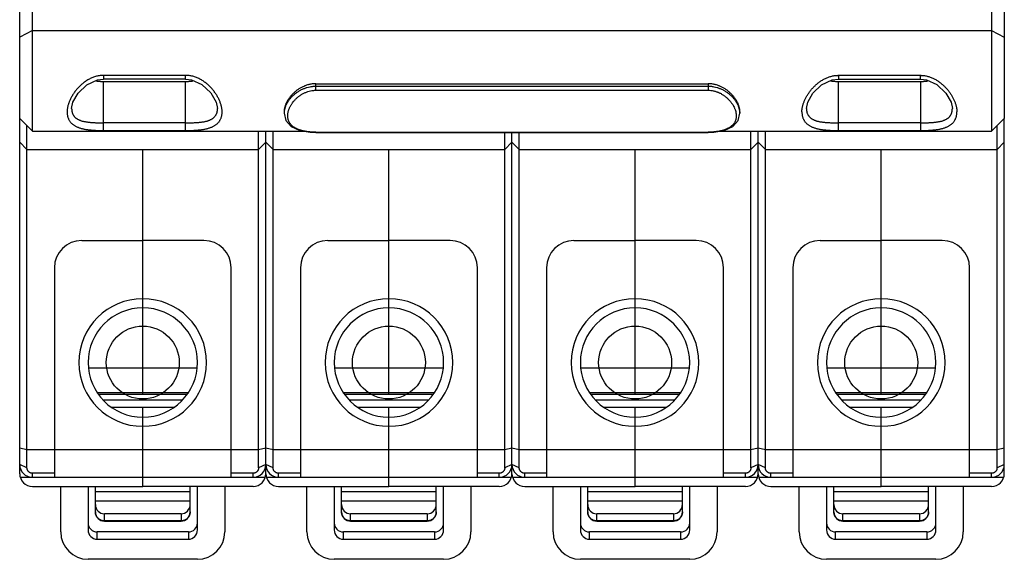
# Model space of a CAD drawing. Units: millimetres. Extents: x 0 to 559, y 0 to 432.
# Drawn here: x 183 to 237, y 216 to 246 of the extents above; entities that cross this region are included whole.
import ezdxf

# ---------------------------------------------------------------- set-up
doc = ezdxf.new("R2010")
doc.units = ezdxf.units.MM
doc.header["$LTSCALE"] = 30.734
doc.layers.add('8ZTD-108-054DXF_CONTINUOUS_LINE', color=7, linetype='CONTINUOUS')

msp = doc.modelspace()

# ---------------------------------------------------------------- linework, layer by layer
at = {"layer": '8ZTD-108-054DXF_CONTINUOUS_LINE', "color": 7, "linetype": 'Continuous'}
for p, q in [((183.04, 240.302), (183.04, 248.703)), ((183.74, 239.602), (183.74, 248.657)), ((236.34, 247.137), (236.34, 239.602)), ((237.04, 246.643), (237.04, 240.302)), ((183.74, 245.138), (183.04, 244.776)), ((183.74, 245.138), (236.34, 245.138)), ((236.34, 245.138), (237.04, 244.776)), ((187.64, 242.673), (187.64, 242.463)), ((192.14, 242.673), (187.64, 242.673)), ((192.14, 242.463), (187.64, 242.463)), ((192.14, 242.463), (192.14, 242.673)), ((232.44, 242.673), (227.94, 242.673)), ((227.94, 242.673), (227.94, 242.463)), ((227.94, 242.463), (232.44, 242.463)), ((232.44, 242.463), (232.44, 242.673)), ((187.64, 239.645), (187.64, 242.337)), ((187.64, 242.337), (192.14, 242.337)), ((192.14, 239.645), (192.14, 242.337)), ((199.29, 242.215), (220.79, 242.215)), ((199.29, 241.853), (199.29, 242.215)), ((220.79, 242.065), (199.29, 242.065)), ((220.79, 242.215), (220.79, 241.853)), ((227.94, 242.337), (232.44, 242.337)), ((227.94, 239.645), (227.94, 242.337)), ((232.44, 242.337), (232.44, 239.645)), ((199.29, 241.853), (220.79, 241.853)), ((185.89, 240.857), (185.89, 240.841)), ((193.89, 240.841), (193.89, 240.855)), ((226.19, 240.858), (226.19, 240.841)), ((234.19, 240.841), (234.19, 240.857)), ((183.04, 240.302), (183.74, 239.602)), ((183.04, 239.011), (183.04, 240.302)), ((197.54, 240.664), (197.54, 240.593)), ((222.54, 240.664), (222.54, 240.593)), ((237.04, 240.302), (236.34, 239.602)), ((237.04, 220.811), (237.04, 240.302)), ((183.44, 238.611), (183.44, 239.902)), ((192.14, 240.068), (187.64, 240.068)), ((232.44, 240.068), (227.94, 240.068)), ((236.64, 221.132), (236.64, 239.902)), ((183.74, 239.602), (198.661, 239.602)), ((187.64, 239.645), (192.14, 239.645)), ((196.14, 221.132), (196.14, 239.602)), ((196.54, 220.811), (196.54, 239.597)), ((196.54, 239.011), (196.54, 239.597)), ((196.94, 238.611), (196.94, 239.602)), ((199.29, 239.55), (220.79, 239.55)), ((199.29, 239.538), (199.29, 239.55)), ((199.29, 239.538), (220.79, 239.538)), ((209.64, 221.132), (209.64, 239.538)), ((210.04, 220.811), (210.04, 239.538)), ((210.04, 239.011), (210.04, 239.538)), ((210.44, 238.611), (210.44, 239.538)), ((220.79, 239.55), (220.79, 239.538)), ((221.419, 239.602), (236.34, 239.602)), ((223.14, 221.132), (223.14, 239.602)), ((223.54, 220.811), (223.54, 239.597)), ((223.54, 239.011), (223.54, 239.597)), ((223.94, 238.611), (223.94, 239.602)), ((227.94, 239.645), (232.44, 239.645)), ((183.04, 239.011), (183.44, 238.611)), ((183.04, 220.811), (183.04, 239.011)), ((196.14, 238.611), (196.54, 239.011)), ((196.54, 239.011), (196.94, 238.611)), ((196.54, 220.811), (196.54, 239.011)), ((209.64, 238.611), (210.04, 239.011)), ((210.04, 239.011), (210.44, 238.611)), ((210.04, 220.811), (210.04, 239.011)), ((223.14, 238.611), (223.54, 239.011)), ((223.54, 239.011), (223.94, 238.611)), ((223.54, 220.811), (223.54, 239.011)), ((236.64, 238.611), (237.04, 239.011)), ((183.44, 221.132), (183.44, 238.611)), ((183.44, 238.611), (196.14, 238.611)), ((189.79, 225.161), (189.79, 238.611)), ((189.79, 225.161), (189.79, 238.611)), ((196.94, 238.611), (209.64, 238.611)), ((196.94, 221.132), (196.94, 238.611)), ((203.29, 225.161), (203.29, 238.611)), ((203.29, 225.161), (203.29, 238.611)), ((210.44, 238.611), (223.14, 238.611)), ((210.44, 221.132), (210.44, 238.611)), ((216.79, 225.161), (216.79, 238.611)), ((216.79, 225.161), (216.79, 238.611)), ((223.94, 238.611), (236.64, 238.611)), ((223.94, 221.132), (223.94, 238.611)), ((230.29, 225.161), (230.29, 238.611)), ((230.29, 225.161), (230.29, 238.611)), ((186.44, 233.611), (189.79, 233.611)), ((193.14, 233.611), (189.79, 233.611)), ((199.94, 233.611), (203.29, 233.611)), ((206.64, 233.611), (203.29, 233.611)), ((213.44, 233.611), (216.79, 233.611)), ((220.14, 233.611), (216.79, 233.611)), ((226.94, 233.611), (230.29, 233.611)), ((233.64, 233.611), (230.29, 233.611)), ((184.94, 232.111), (184.94, 220.611)), ((194.64, 220.611), (194.64, 232.111)), ((198.44, 232.111), (198.44, 220.611)), ((208.14, 220.611), (208.14, 232.111)), ((211.94, 232.111), (211.94, 220.611)), ((221.64, 220.611), (221.64, 232.111)), ((225.44, 232.111), (225.44, 220.611)), ((235.14, 220.611), (235.14, 232.111)), ((189.79, 226.611), (186.821, 226.611)), ((192.759, 226.611), (189.79, 226.611)), ((203.29, 226.611), (200.321, 226.611)), ((206.259, 226.611), (203.29, 226.611)), ((216.79, 226.611), (213.821, 226.611)), ((219.759, 226.611), (216.79, 226.611)), ((230.29, 226.611), (227.321, 226.611)), ((233.259, 226.611), (230.29, 226.611)), ((187.305, 225.261), (189.79, 225.261)), ((189.79, 225.261), (192.275, 225.261)), ((200.805, 225.261), (203.29, 225.261)), ((203.29, 225.261), (205.775, 225.261)), ((214.305, 225.261), (216.79, 225.261)), ((216.79, 225.261), (219.275, 225.261)), ((227.805, 225.261), (230.29, 225.261)), ((230.29, 225.261), (232.775, 225.261)), ((192.197, 225.161), (187.385, 225.161)), ((187.621, 224.861), (191.964, 224.861)), ((205.697, 225.161), (200.885, 225.161)), ((201.121, 224.861), (205.464, 224.861)), ((219.197, 225.161), (214.385, 225.161)), ((214.621, 224.861), (218.964, 224.861)), ((232.697, 225.161), (227.885, 225.161)), ((228.121, 224.861), (232.464, 224.861)), ((188.083, 224.461), (191.497, 224.461)), ((189.79, 220.111), (189.79, 224.461)), ((189.79, 220.111), (189.79, 224.461)), ((201.583, 224.461), (204.997, 224.461)), ((203.29, 220.111), (203.29, 224.461)), ((203.29, 220.111), (203.29, 224.461)), ((215.083, 224.461), (218.497, 224.461)), ((216.79, 220.111), (216.79, 224.461)), ((216.79, 220.111), (216.79, 224.461)), ((228.583, 224.461), (231.997, 224.461)), ((230.29, 220.111), (230.29, 224.461)), ((230.29, 220.111), (230.29, 224.461)), ((183.44, 222.111), (183.04, 222.205)), ((189.79, 222.111), (183.44, 222.111)), ((196.14, 222.111), (189.79, 222.111)), ((196.54, 222.205), (196.14, 222.111)), ((196.94, 222.111), (196.54, 222.205)), ((203.29, 222.111), (196.94, 222.111)), ((209.64, 222.111), (203.29, 222.111)), ((210.04, 222.205), (209.64, 222.111)), ((210.44, 222.111), (210.04, 222.205)), ((216.79, 222.111), (210.44, 222.111)), ((223.14, 222.111), (216.79, 222.111)), ((223.54, 222.205), (223.14, 222.111)), ((223.94, 222.111), (223.54, 222.205)), ((230.29, 222.111), (223.94, 222.111)), ((236.64, 222.111), (230.29, 222.111)), ((237.04, 222.205), (236.64, 222.111)), ((183.44, 221.132), (183.04, 221.311)), ((196.54, 221.311), (196.14, 221.132)), ((196.94, 221.132), (196.54, 221.311)), ((210.04, 221.311), (209.64, 221.132)), ((210.44, 221.132), (210.04, 221.311)), ((223.54, 221.311), (223.14, 221.132)), ((223.94, 221.132), (223.54, 221.311)), ((237.04, 221.311), (236.64, 221.132)), ((183.069, 220.611), (189.79, 220.611)), ((184.94, 220.832), (183.74, 220.832)), ((183.74, 220.611), (183.74, 220.832)), ((189.79, 220.611), (196.511, 220.611)), ((195.84, 220.832), (194.64, 220.832)), ((195.84, 220.611), (195.84, 220.832)), ((196.569, 220.611), (203.29, 220.611)), ((198.44, 220.832), (197.24, 220.832)), ((197.24, 220.611), (197.24, 220.832)), ((203.29, 220.611), (210.011, 220.611)), ((209.34, 220.832), (208.14, 220.832)), ((209.34, 220.611), (209.34, 220.832)), ((210.069, 220.611), (216.79, 220.611)), ((211.94, 220.832), (210.74, 220.832)), ((210.74, 220.611), (210.74, 220.832)), ((216.79, 220.611), (223.511, 220.611)), ((222.84, 220.832), (221.64, 220.832)), ((222.84, 220.611), (222.84, 220.832)), ((223.569, 220.611), (230.29, 220.611)), ((225.44, 220.832), (224.24, 220.832)), ((224.24, 220.611), (224.24, 220.832)), ((230.29, 220.611), (237.011, 220.611)), ((236.34, 220.832), (235.14, 220.832)), ((236.34, 220.611), (236.34, 220.832)), ((183.74, 220.111), (189.79, 220.111)), ((185.29, 217.611), (185.29, 220.111)), ((186.79, 220.111), (186.79, 217.731)), ((187.19, 218.711), (187.19, 220.111)), ((192.39, 219.811), (187.19, 219.811)), ((195.84, 220.111), (189.79, 220.111)), ((192.39, 218.711), (192.39, 220.111)), ((192.79, 217.731), (192.79, 220.111)), ((194.29, 220.111), (194.29, 217.611)), ((197.24, 220.111), (203.29, 220.111)), ((198.79, 217.611), (198.79, 220.111)), ((200.29, 220.111), (200.29, 217.731)), ((200.69, 218.711), (200.69, 220.111)), ((205.89, 219.811), (200.69, 219.811)), ((209.34, 220.111), (203.29, 220.111)), ((205.89, 218.711), (205.89, 220.111)), ((206.29, 217.731), (206.29, 220.111)), ((207.79, 220.111), (207.79, 217.611)), ((210.74, 220.111), (216.79, 220.111)), ((212.29, 217.611), (212.29, 220.111)), ((213.79, 220.111), (213.79, 217.731)), ((214.19, 218.711), (214.19, 220.111)), ((219.39, 219.811), (214.19, 219.811)), ((222.84, 220.111), (216.79, 220.111)), ((219.39, 218.711), (219.39, 220.111)), ((219.79, 217.731), (219.79, 220.111)), ((221.29, 220.111), (221.29, 217.611)), ((224.24, 220.111), (230.29, 220.111)), ((225.79, 217.611), (225.79, 220.111)), ((227.29, 220.111), (227.29, 217.731)), ((227.69, 218.711), (227.69, 220.111)), ((232.89, 219.811), (227.69, 219.811)), ((236.34, 220.111), (230.29, 220.111)), ((232.89, 218.711), (232.89, 220.111)), ((233.29, 217.731), (233.29, 220.111)), ((234.79, 220.111), (234.79, 217.611)), ((192.39, 219.311), (187.19, 219.311)), ((205.89, 219.311), (200.69, 219.311)), ((219.39, 219.311), (214.19, 219.311)), ((232.89, 219.311), (227.69, 219.311)), ((191.89, 218.611), (187.69, 218.611)), ((187.69, 218.211), (187.69, 218.611)), ((191.89, 218.221), (187.69, 218.221)), ((187.69, 218.211), (191.89, 218.211)), ((191.89, 218.611), (191.89, 218.211)), ((205.39, 218.611), (201.19, 218.611)), ((201.19, 218.211), (201.19, 218.611)), ((205.39, 218.221), (201.19, 218.221)), ((201.19, 218.211), (205.39, 218.211)), ((205.39, 218.611), (205.39, 218.211)), ((218.89, 218.611), (214.69, 218.611)), ((214.69, 218.211), (214.69, 218.611)), ((218.89, 218.221), (214.69, 218.221)), ((214.69, 218.211), (218.89, 218.211)), ((218.89, 218.611), (218.89, 218.211)), ((232.39, 218.611), (228.19, 218.611)), ((228.19, 218.211), (228.19, 218.611)), ((232.39, 218.221), (228.19, 218.221)), ((228.19, 218.211), (232.39, 218.211)), ((232.39, 218.611), (232.39, 218.211)), ((192.29, 217.611), (187.29, 217.611)), ((187.29, 217.211), (187.29, 217.611)), ((187.29, 217.211), (192.29, 217.211)), ((192.29, 217.611), (192.29, 217.211)), ((205.79, 217.611), (200.79, 217.611)), ((200.79, 217.211), (200.79, 217.611)), ((200.79, 217.211), (205.79, 217.211)), ((205.79, 217.611), (205.79, 217.211)), ((219.29, 217.611), (214.29, 217.611)), ((214.29, 217.211), (214.29, 217.611)), ((214.29, 217.211), (219.29, 217.211)), ((219.29, 217.611), (219.29, 217.211)), ((232.79, 217.611), (227.79, 217.611)), ((227.79, 217.211), (227.79, 217.611)), ((227.79, 217.211), (232.79, 217.211)), ((232.79, 217.611), (232.79, 217.211)), ((192.79, 216.111), (186.79, 216.111)), ((206.29, 216.111), (200.29, 216.111)), ((219.79, 216.111), (213.79, 216.111)), ((233.29, 216.111), (227.29, 216.111))]:
    msp.add_line(p, q, dxfattribs=at)
for points in [[(185.89, 240.856), (185.961, 241.196), (186.24, 241.691), (186.724, 242.155), (187.301, 242.421), (187.64, 242.463)], [(192.14, 242.463), (192.455, 242.426), (193.035, 242.169), (193.528, 241.707), (193.816, 241.203), (193.89, 240.854)], [(226.19, 240.857), (226.261, 241.195), (226.54, 241.691), (227.022, 242.153), (227.599, 242.42), (227.94, 242.463)], [(232.44, 242.463), (232.764, 242.424), (233.344, 242.163), (233.835, 241.698), (234.118, 241.201), (234.19, 240.856)], [(197.54, 240.595), (197.636, 240.189), (197.926, 239.863), (198.406, 239.645), (198.966, 239.55), (199.29, 239.538)], [(220.79, 239.538), (221.113, 239.55), (221.673, 239.644), (222.153, 239.862), (222.443, 240.187), (222.54, 240.594)]]:
    msp.add_lwpolyline(points, dxfattribs=at)
for centre in [(189.79, 226.911), (189.79, 226.911), (189.79, 226.911), (189.79, 226.911), (189.79, 226.911), (203.29, 226.911), (203.29, 226.911), (203.29, 226.911), (203.29, 226.911), (203.29, 226.911), (216.79, 226.911), (216.79, 226.911), (216.79, 226.911), (216.79, 226.911), (216.79, 226.911), (230.29, 226.911), (230.29, 226.911), (230.29, 226.911), (230.29, 226.911), (230.29, 226.911)]:
    msp.add_circle(centre, 2, dxfattribs=at)
for centre, radius, start, end in [((187.628, 241.324), 1.349, 89.4894, 91.0971), ((192.152, 241.319), 1.354, 88.9106, 90.514), ((227.926, 241.338), 1.335, 89.3883, 90.9888), ((232.454, 241.343), 1.33, 89.0154, 90.6223), ((187.64, 244.758), 2.422, 269.5832, 269.9998), ((192.14, 244.757), 2.421, 270.0001, 270.4147), ((227.94, 244.758), 2.422, 269.5832, 269.9998), ((232.44, 244.757), 2.421, 270.0001, 270.414), ((186.44, 232.111), 1.5, 90, 180), ((193.14, 232.111), 1.5, 0, 90), ((199.94, 232.111), 1.5, 90, 180), ((206.64, 232.111), 1.5, 0, 90), ((213.44, 232.111), 1.5, 90, 180), ((220.14, 232.111), 1.5, 0, 90), ((226.94, 232.111), 1.5, 90, 180), ((233.64, 232.111), 1.5, 0, 90), ((189.79, 226.911), 3.5, 90, 270), ((189.79, 226.911), 3.5, 270, 90), ((203.29, 226.911), 3.5, 90, 270), ((203.29, 226.911), 3.5, 270, 90), ((216.79, 226.911), 3.5, 90, 270), ((216.79, 226.911), 3.5, 270, 90), ((230.29, 226.911), 3.5, 90, 270), ((230.29, 226.911), 3.5, 270, 90), ((189.79, 226.911), 3, 90, 270), ((189.79, 226.911), 3, 270, 90), ((203.29, 226.911), 3, 90, 270), ((203.29, 226.911), 3, 270, 90), ((216.79, 226.911), 3, 90, 270), ((216.79, 226.911), 3, 270, 90), ((230.29, 226.911), 3, 90, 270), ((230.29, 226.911), 3, 270, 90), ((183.74, 221.311), 0.7, 180.0001, 269.9999), ((195.84, 221.311), 0.7, 270, 359.9999), ((197.24, 221.311), 0.7, 180.0001, 269.9999), ((209.34, 221.311), 0.7, 270, 359.9999), ((210.74, 221.311), 0.7, 180.0001, 269.9999), ((222.84, 221.311), 0.7, 270, 359.9999), ((224.24, 221.311), 0.7, 180.0001, 269.9999), ((236.34, 221.311), 0.7, 270, 359.9999), ((183.74, 220.811), 0.7, 180, 270), ((195.84, 220.811), 0.7, 270, 360), ((197.24, 220.811), 0.7, 180, 270), ((209.34, 220.811), 0.7, 270, 360), ((210.74, 220.811), 0.7, 180, 270), ((222.84, 220.811), 0.7, 270, 360), ((224.24, 220.811), 0.7, 180, 270), ((236.34, 220.811), 0.7, 270, 360), ((187.69, 218.711), 0.5, 180, 270), ((191.89, 218.711), 0.5, 270, 360), ((201.19, 218.711), 0.5, 180, 270), ((205.39, 218.711), 0.5, 270, 360), ((214.69, 218.711), 0.5, 180, 270), ((218.89, 218.711), 0.5, 270, 360), ((228.19, 218.711), 0.5, 180, 270), ((232.39, 218.711), 0.5, 270, 360), ((187.29, 218.111), 0.5, 180, 270), ((192.29, 218.111), 0.5, 270, 360), ((200.79, 218.111), 0.5, 180, 270), ((205.79, 218.111), 0.5, 270, 360), ((214.29, 218.111), 0.5, 180, 270), ((219.29, 218.111), 0.5, 270, 360), ((227.79, 218.111), 0.5, 180, 270), ((232.79, 218.111), 0.5, 270, 360), ((186.79, 217.611), 1.5, 180, 270), ((192.79, 217.611), 1.5, 270, 360), ((200.29, 217.611), 1.5, 180, 270), ((206.29, 217.611), 1.5, 270, 360), ((213.79, 217.611), 1.5, 180, 270), ((219.79, 217.611), 1.5, 270, 360), ((227.29, 217.611), 1.5, 180, 270), ((233.29, 217.611), 1.5, 270, 360)]:
    msp.add_arc(centre, radius, start, end, dxfattribs=at)
for centre, major_axis, ratio, start_param, end_param in [((187.69, 219.121), (0, 0.51), 0.980581, -4.712389, -3.141593), ((191.89, 219.121), (0, 0.51), 0.980581, -3.141593, -1.570796), ((201.19, 219.121), (0, 0.51), 0.980581, -4.712389, -3.141593), ((205.39, 219.121), (0, 0.51), 0.980581, -3.141593, -1.570796), ((214.69, 219.121), (0, 0.51), 0.980581, -4.712389, -3.141593), ((218.89, 219.121), (0, 0.51), 0.980581, -3.141593, -1.570796), ((228.19, 219.121), (0, 0.51), 0.980581, -4.712389, -3.141593), ((232.39, 219.121), (0, 0.51), 0.980581, -3.141593, -1.570796), ((187.29, 217.731), (0, -0.52), 0.961524, -1.570796, 0), ((192.29, 217.731), (0, 0.52), 0.961524, 3.141593, 4.712389), ((200.79, 217.731), (0, -0.52), 0.961524, -1.570796, 0), ((205.79, 217.731), (0, 0.52), 0.961524, 3.141593, 4.712389), ((214.29, 217.731), (0, -0.52), 0.961524, -1.570796, 0), ((219.29, 217.731), (0, 0.52), 0.961524, 3.141593, 4.712389), ((227.79, 217.731), (0, -0.52), 0.961524, -1.570796, 0), ((232.79, 217.731), (0, 0.52), 0.961524, 3.141593, 4.712389)]:
    msp.add_ellipse(centre, major_axis=major_axis, ratio=ratio, start_param=start_param, end_param=end_param, dxfattribs=at)
for points, knots in [([(187.602, 242.673), (187.568, 242.672), (187.499, 242.669), (187.396, 242.655), (187.295, 242.635), (187.194, 242.609), (187.096, 242.576), (187, 242.538), (186.906, 242.495), (186.815, 242.447), (186.727, 242.395), (186.641, 242.338), (186.559, 242.278), (186.479, 242.214), (186.403, 242.148), (186.33, 242.079), (186.259, 242.007), (186.171, 241.909), (186.088, 241.807), (186.013, 241.701), (185.96, 241.621), (185.91, 241.54), (185.865, 241.459), (185.823, 241.377), (185.786, 241.295), (185.757, 241.227), (185.737, 241.172), (185.718, 241.118), (185.697, 241.051), (185.676, 240.971), (185.659, 240.892), (185.647, 240.814), (185.641, 240.739), (185.64, 240.689), (185.64, 240.664)], [0, 0, 0, 0, 0.033826, 0.067738, 0.10172, 0.135734, 0.169717, 0.203605, 0.237401, 0.271125, 0.304784, 0.338371, 0.371868, 0.405245, 0.43848, 0.471552, 0.504437, 0.537106, 0.601642, 0.633445, 0.664881, 0.695914, 0.726507, 0.756622, 0.786223, 0.815274, 0.829584, 0.843743, 0.871583, 0.898744, 0.925187, 0.950883, 0.975819, 1, 1, 1, 1]), ([(194.14, 240.664), (194.14, 240.689), (194.14, 240.739), (194.133, 240.814), (194.121, 240.892), (194.105, 240.971), (194.083, 241.051), (194.062, 241.118), (194.043, 241.172), (194.023, 241.227), (193.994, 241.295), (193.957, 241.377), (193.915, 241.459), (193.869, 241.541), (193.82, 241.621), (193.767, 241.701), (193.692, 241.807), (193.609, 241.909), (193.521, 242.007), (193.451, 242.079), (193.377, 242.148), (193.301, 242.214), (193.221, 242.278), (193.139, 242.338), (193.053, 242.395), (192.965, 242.447), (192.874, 242.495), (192.78, 242.538), (192.684, 242.576), (192.586, 242.609), (192.485, 242.635), (192.384, 242.655), (192.281, 242.669), (192.212, 242.672), (192.178, 242.673)], [0, 0, 0, 0, 0.024178, 0.049109, 0.074803, 0.101249, 0.128417, 0.156267, 0.170431, 0.184745, 0.213803, 0.243408, 0.273524, 0.304114, 0.335142, 0.366573, 0.39837, 0.462901, 0.495569, 0.528456, 0.56153, 0.594767, 0.628147, 0.661644, 0.695231, 0.728889, 0.76261, 0.796403, 0.830288, 0.864268, 0.89828, 0.932262, 0.966174, 1, 1, 1, 1]), ([(225.96, 240.889), (225.964, 240.913), (225.974, 240.962), (225.992, 241.034), (226.014, 241.108), (226.04, 241.181), (226.069, 241.256), (226.101, 241.33), (226.137, 241.404), (226.175, 241.478), (226.217, 241.552), (226.262, 241.625), (226.311, 241.698), (226.379, 241.794), (226.471, 241.911), (226.593, 242.044), (226.703, 242.149), (226.796, 242.228), (226.869, 242.286), (226.944, 242.34), (227.021, 242.391), (227.101, 242.439), (227.183, 242.483), (227.267, 242.524), (227.354, 242.56), (227.442, 242.592), (227.532, 242.619), (227.624, 242.642), (227.716, 242.658), (227.809, 242.669), (227.872, 242.673), (227.903, 242.673)], [0, 0, 0, 0, 0.025858, 0.052352, 0.079453, 0.107127, 0.135337, 0.164053, 0.193249, 0.222894, 0.252959, 0.283413, 0.314224, 0.34536, 0.408473, 0.472506, 0.537246, 0.569834, 0.602546, 0.635362, 0.668261, 0.701227, 0.734253, 0.767339, 0.800498, 0.833748, 0.867062, 0.900381, 0.933658, 0.966868, 1, 1, 1, 1]), ([(232.477, 242.673), (232.509, 242.673), (232.571, 242.669), (232.664, 242.658), (232.757, 242.642), (232.848, 242.619), (232.938, 242.592), (233.026, 242.56), (233.113, 242.524), (233.225, 242.47), (233.36, 242.393), (233.487, 242.304), (233.584, 242.228), (233.654, 242.169), (233.722, 242.107), (233.786, 242.043), (233.849, 241.977), (233.928, 241.887), (234.019, 241.771), (234.119, 241.627), (234.192, 241.503), (234.244, 241.404), (234.279, 241.33), (234.311, 241.255), (234.34, 241.181), (234.366, 241.107), (234.388, 241.034), (234.406, 240.961), (234.416, 240.913), (234.42, 240.889)], [0, 0, 0, 0, 0.033135, 0.066348, 0.099629, 0.132951, 0.166267, 0.19952, 0.23268, 0.265768, 0.331746, 0.397454, 0.430171, 0.462764, 0.495221, 0.527522, 0.559646, 0.591568, 0.654679, 0.716614, 0.777122, 0.806766, 0.835961, 0.864676, 0.892884, 0.920555, 0.947654, 0.974145, 1, 1, 1, 1]), ([(187.234, 242.37), (187.266, 242.365), (187.33, 242.356), (187.427, 242.345), (187.525, 242.339), (187.59, 242.337), (187.622, 242.337)], [0, 0, 0, 0, 0.249186, 0.499272, 0.749721, 1, 1, 1, 1]), ([(192.158, 242.337), (192.19, 242.337), (192.254, 242.339), (192.349, 242.345), (192.445, 242.355), (192.508, 242.364), (192.539, 242.369)], [0, 0, 0, 0, 0.250256, 0.500686, 0.750774, 1, 1, 1, 1]), ([(199.29, 242.215), (199.232, 242.215), (199.145, 242.21), (199.03, 242.194), (198.944, 242.178), (198.86, 242.157), (198.776, 242.132), (198.708, 242.108), (198.654, 242.086), (198.601, 242.064), (198.536, 242.033), (198.434, 241.98), (198.313, 241.905), (198.178, 241.804), (198.053, 241.693), (197.957, 241.594), (197.887, 241.511), (197.838, 241.448), (197.792, 241.384), (197.75, 241.319), (197.711, 241.253), (197.676, 241.187), (197.645, 241.12), (197.617, 241.053), (197.594, 240.987), (197.574, 240.92), (197.559, 240.855), (197.548, 240.79), (197.542, 240.727), (197.54, 240.685), (197.54, 240.664)], [0, 0, 0, 0, 0.068027, 0.102158, 0.136329, 0.170508, 0.20466, 0.238743, 0.255747, 0.272717, 0.306548, 0.340242, 0.407185, 0.473469, 0.53891, 0.603254, 0.634931, 0.666225, 0.697099, 0.727517, 0.757447, 0.786859, 0.815726, 0.844013, 0.871686, 0.898716, 0.925075, 0.950746, 0.975721, 1, 1, 1, 1]), ([(199.29, 242.065), (199.234, 242.064), (199.151, 242.059), (199.04, 242.046), (198.93, 242.027), (198.821, 242.002), (198.715, 241.969), (198.637, 241.942), (198.561, 241.91), (198.486, 241.876), (198.413, 241.838), (198.32, 241.784), (198.208, 241.71), (198.084, 241.612), (197.988, 241.523), (197.917, 241.448), (197.868, 241.391), (197.821, 241.333), (197.778, 241.273), (197.738, 241.213), (197.701, 241.152), (197.668, 241.09), (197.639, 241.028), (197.613, 240.965), (197.591, 240.903), (197.573, 240.841), (197.554, 240.759), (197.545, 240.698), (197.542, 240.657)], [0, 0, 0, 0, 0.06848, 0.102805, 0.137132, 0.205634, 0.239758, 0.273753, 0.307597, 0.341283, 0.374803, 0.408145, 0.474208, 0.5393, 0.603192, 0.634622, 0.665664, 0.696291, 0.726475, 0.756189, 0.785408, 0.814112, 0.842284, 0.869916, 0.897006, 0.923553, 0.949564, 1, 1, 1, 1]), ([(222.54, 240.664), (222.54, 240.685), (222.538, 240.727), (222.532, 240.79), (222.521, 240.855), (222.506, 240.92), (222.486, 240.987), (222.455, 241.076), (222.416, 241.165), (222.369, 241.253), (222.33, 241.319), (222.288, 241.384), (222.242, 241.448), (222.193, 241.511), (222.123, 241.594), (222.027, 241.693), (221.902, 241.804), (221.767, 241.905), (221.621, 241.995), (221.506, 242.053), (221.426, 242.086), (221.372, 242.108), (221.304, 242.132), (221.22, 242.157), (221.136, 242.178), (221.05, 242.194), (220.935, 242.21), (220.848, 242.215), (220.79, 242.215)], [0, 0, 0, 0, 0.024279, 0.049252, 0.074919, 0.101274, 0.128297, 0.155965, 0.213091, 0.242502, 0.272433, 0.302855, 0.333734, 0.365034, 0.39672, 0.461085, 0.526552, 0.592864, 0.659826, 0.727332, 0.744297, 0.761296, 0.795369, 0.829511, 0.863683, 0.897848, 0.931975, 1, 1, 1, 1]), ([(222.538, 240.657), (222.535, 240.697), (222.526, 240.759), (222.507, 240.841), (222.489, 240.903), (222.467, 240.966), (222.441, 241.028), (222.412, 241.09), (222.379, 241.152), (222.342, 241.213), (222.302, 241.273), (222.259, 241.333), (222.212, 241.391), (222.163, 241.448), (222.092, 241.523), (222.016, 241.594), (221.935, 241.66), (221.85, 241.725), (221.738, 241.799), (221.619, 241.864), (221.519, 241.91), (221.443, 241.942), (221.365, 241.97), (221.259, 242.003), (221.15, 242.029), (221.04, 242.047), (220.929, 242.061), (220.846, 242.065), (220.79, 242.065)], [0, 0, 0, 0, 0.050471, 0.076501, 0.103067, 0.130175, 0.157822, 0.186004, 0.214714, 0.243934, 0.273643, 0.303817, 0.334429, 0.36545, 0.396853, 0.460676, 0.493054, 0.525706, 0.591719, 0.658568, 0.692278, 0.72616, 0.760203, 0.794374, 0.862925, 0.897251, 0.93156, 1, 1, 1, 1]), ([(227.533, 242.371), (227.565, 242.365), (227.629, 242.356), (227.727, 242.345), (227.824, 242.339), (227.89, 242.337), (227.922, 242.337)], [0, 0, 0, 0, 0.249178, 0.499263, 0.749717, 1, 1, 1, 1]), ([(232.458, 242.337), (232.49, 242.337), (232.554, 242.339), (232.651, 242.345), (232.747, 242.355), (232.811, 242.365), (232.843, 242.37)], [0, 0, 0, 0, 0.250269, 0.50071, 0.750796, 1, 1, 1, 1]), ([(199.29, 239.55), (199.238, 239.55), (199.161, 239.552), (199.059, 239.557), (198.983, 239.563), (198.907, 239.57), (198.833, 239.578), (198.76, 239.589), (198.689, 239.601), (198.619, 239.615), (198.552, 239.63), (198.486, 239.647), (198.422, 239.666), (198.36, 239.687), (198.301, 239.71), (198.244, 239.735), (198.172, 239.77), (198.105, 239.809), (198.043, 239.853), (197.999, 239.887), (197.959, 239.924), (197.922, 239.963), (197.888, 240.003), (197.857, 240.046), (197.83, 240.091), (197.806, 240.138), (197.786, 240.186), (197.769, 240.236), (197.756, 240.288), (197.747, 240.342), (197.741, 240.397), (197.739, 240.453), (197.741, 240.51), (197.747, 240.568), (197.757, 240.628), (197.77, 240.687), (197.787, 240.748), (197.807, 240.808), (197.831, 240.869), (197.858, 240.929), (197.889, 240.989), (197.923, 241.049), (197.96, 241.108), (198.014, 241.185), (198.089, 241.28), (198.19, 241.387), (198.301, 241.487), (198.422, 241.577), (198.552, 241.658), (198.666, 241.715), (198.761, 241.754), (198.858, 241.788), (198.982, 241.822), (199.11, 241.843), (199.213, 241.852), (199.264, 241.853), (199.29, 241.853)], [0, 0, 0, 0, 0.036075, 0.054009, 0.071817, 0.089456, 0.106884, 0.124061, 0.140948, 0.157512, 0.173736, 0.189614, 0.205139, 0.220308, 0.235121, 0.249581, 0.263697, 0.290942, 0.304121, 0.317034, 0.329715, 0.342203, 0.354543, 0.366783, 0.378979, 0.391176, 0.403416, 0.415743, 0.428198, 0.440823, 0.453656, 0.466737, 0.480099, 0.493758, 0.507722, 0.521993, 0.53657, 0.55145, 0.566625, 0.582087, 0.597826, 0.613828, 0.630077, 0.646556, 0.680123, 0.714394, 0.749227, 0.78448, 0.820031, 0.855803, 0.873765, 0.891764, 0.927816, 0.9639, 0.981949, 1, 1, 1, 1]), ([(220.79, 241.853), (220.842, 241.853), (220.921, 241.849), (221.025, 241.834), (221.103, 241.819), (221.179, 241.8), (221.242, 241.781), (221.292, 241.764), (221.328, 241.75), (221.364, 241.736), (221.412, 241.715), (221.47, 241.687), (221.56, 241.637), (221.646, 241.582), (221.727, 241.521), (221.776, 241.481), (221.814, 241.449), (221.842, 241.424), (221.869, 241.398), (221.904, 241.364), (221.947, 241.32), (221.996, 241.266), (222.042, 241.211), (222.085, 241.154), (222.125, 241.097), (222.173, 241.02), (222.216, 240.942), (222.252, 240.862), (222.282, 240.783), (222.312, 240.685), (222.33, 240.586), (222.337, 240.509), (222.339, 240.453), (222.337, 240.397), (222.332, 240.343), (222.323, 240.291), (222.311, 240.24), (222.295, 240.19), (222.276, 240.142), (222.253, 240.096), (222.231, 240.059), (222.212, 240.031), (222.191, 240.003), (222.164, 239.969), (222.127, 239.93), (222.087, 239.894), (222.044, 239.859), (221.998, 239.827), (221.95, 239.796), (221.88, 239.758), (221.806, 239.723), (221.728, 239.693), (221.666, 239.672), (221.602, 239.653), (221.536, 239.635), (221.468, 239.62), (221.398, 239.605), (221.326, 239.593), (221.253, 239.582), (221.178, 239.572), (221.101, 239.564), (221.024, 239.558), (220.947, 239.554), (220.868, 239.551), (220.816, 239.55), (220.79, 239.55)], [0, 0, 0, 0, 0.036717, 0.05514, 0.073569, 0.091979, 0.110343, 0.1195, 0.128635, 0.137745, 0.146829, 0.164919, 0.182917, 0.218643, 0.236371, 0.253991, 0.262755, 0.271486, 0.28018, 0.288834, 0.306014, 0.323005, 0.339787, 0.35634, 0.372648, 0.388695, 0.419947, 0.435145, 0.450052, 0.478978, 0.506734, 0.52018, 0.533341, 0.546227, 0.558864, 0.57129, 0.583542, 0.595663, 0.607698, 0.619695, 0.631704, 0.637731, 0.643781, 0.655976, 0.668341, 0.680922, 0.693755, 0.706872, 0.720299, 0.734057, 0.762615, 0.777446, 0.792651, 0.808233, 0.82419, 0.840515, 0.857204, 0.874245, 0.891615, 0.909266, 0.927149, 0.945214, 0.963411, 0.98169, 1, 1, 1, 1]), ([(185.89, 240.841), (185.89, 240.821), (185.892, 240.78), (185.897, 240.73), (185.904, 240.691), (185.91, 240.663), (185.917, 240.636), (185.928, 240.601), (185.945, 240.558), (185.969, 240.509), (185.992, 240.471), (186.013, 240.442), (186.035, 240.414), (186.065, 240.381), (186.097, 240.351), (186.125, 240.328), (186.154, 240.306), (186.192, 240.281), (186.241, 240.253), (186.293, 240.228), (186.348, 240.205), (186.406, 240.185), (186.466, 240.167), (186.529, 240.151), (186.595, 240.137), (186.663, 240.125), (186.733, 240.114), (186.806, 240.104), (186.881, 240.096), (186.959, 240.089), (187.025, 240.085), (187.079, 240.081), (187.134, 240.078), (187.204, 240.075), (187.29, 240.071), (187.376, 240.069), (187.493, 240.067), (187.581, 240.068), (187.64, 240.068)], [0, 0, 0, 0, 0.028753, 0.056601, 0.070207, 0.08361, 0.096822, 0.109858, 0.135483, 0.16066, 0.185553, 0.197945, 0.210322, 0.235097, 0.260013, 0.272562, 0.285192, 0.310769, 0.336901, 0.363711, 0.391298, 0.419738, 0.449086, 0.479379, 0.51064, 0.542889, 0.576141, 0.610402, 0.645671, 0.681944, 0.71921, 0.738211, 0.757453, 0.796592, 0.836465, 0.876907, 0.917755, 1, 1, 1, 1]), ([(192.14, 240.068), (192.199, 240.068), (192.287, 240.067), (192.404, 240.069), (192.49, 240.071), (192.576, 240.075), (192.646, 240.078), (192.701, 240.081), (192.755, 240.084), (192.821, 240.089), (192.898, 240.096), (192.974, 240.104), (193.046, 240.113), (193.117, 240.124), (193.185, 240.136), (193.251, 240.151), (193.314, 240.167), (193.374, 240.185), (193.432, 240.206), (193.487, 240.229), (193.539, 240.254), (193.588, 240.282), (193.634, 240.313), (193.676, 240.347), (193.715, 240.383), (193.751, 240.423), (193.783, 240.465), (193.811, 240.511), (193.835, 240.559), (193.852, 240.601), (193.863, 240.637), (193.87, 240.664), (193.876, 240.692), (193.883, 240.731), (193.888, 240.78), (193.89, 240.821), (193.89, 240.841)], [0, 0, 0, 0, 0.082248, 0.123094, 0.163531, 0.203394, 0.242514, 0.261744, 0.280732, 0.317972, 0.354222, 0.389473, 0.423724, 0.456979, 0.489248, 0.520554, 0.550916, 0.580355, 0.608906, 0.636615, 0.663551, 0.689801, 0.715475, 0.740706, 0.765625, 0.790351, 0.815025, 0.839801, 0.864849, 0.890351, 0.903334, 0.9165, 0.929866, 0.943442, 0.971254, 1, 1, 1, 1]), ([(225.94, 240.664), (225.94, 240.682), (225.941, 240.719), (225.944, 240.775), (225.951, 240.832), (225.957, 240.87), (225.96, 240.889)], [0, 0, 0, 0, 0.241511, 0.488678, 0.741522, 1, 1, 1, 1]), ([(226.19, 240.841), (226.19, 240.821), (226.192, 240.78), (226.197, 240.73), (226.204, 240.691), (226.21, 240.663), (226.217, 240.636), (226.228, 240.601), (226.245, 240.558), (226.269, 240.509), (226.292, 240.471), (226.313, 240.442), (226.335, 240.414), (226.365, 240.381), (226.397, 240.351), (226.425, 240.328), (226.454, 240.306), (226.492, 240.281), (226.541, 240.253), (226.593, 240.228), (226.648, 240.205), (226.706, 240.185), (226.766, 240.167), (226.829, 240.151), (226.895, 240.137), (226.963, 240.124), (227.033, 240.114), (227.106, 240.104), (227.181, 240.096), (227.259, 240.089), (227.325, 240.084), (227.379, 240.081), (227.434, 240.078), (227.504, 240.075), (227.59, 240.071), (227.676, 240.069), (227.793, 240.067), (227.881, 240.068), (227.94, 240.068)], [0, 0, 0, 0, 0.028751, 0.056597, 0.070202, 0.083606, 0.096818, 0.109854, 0.135478, 0.160654, 0.185546, 0.197938, 0.210315, 0.235091, 0.260008, 0.272559, 0.28519, 0.310768, 0.336899, 0.363708, 0.391295, 0.419734, 0.449083, 0.479378, 0.510644, 0.542898, 0.576154, 0.610419, 0.645692, 0.681966, 0.71923, 0.73823, 0.757471, 0.796605, 0.836474, 0.876913, 0.917757, 1, 1, 1, 1]), ([(232.44, 240.068), (232.499, 240.068), (232.587, 240.067), (232.704, 240.069), (232.79, 240.072), (232.876, 240.075), (232.946, 240.078), (233.001, 240.081), (233.055, 240.085), (233.121, 240.089), (233.199, 240.096), (233.274, 240.104), (233.347, 240.114), (233.417, 240.125), (233.486, 240.137), (233.551, 240.151), (233.614, 240.167), (233.675, 240.185), (233.732, 240.205), (233.787, 240.228), (233.839, 240.253), (233.888, 240.281), (233.926, 240.306), (233.955, 240.328), (233.983, 240.351), (234.015, 240.382), (234.045, 240.415), (234.067, 240.442), (234.088, 240.471), (234.111, 240.509), (234.135, 240.558), (234.152, 240.601), (234.163, 240.636), (234.17, 240.663), (234.176, 240.692), (234.183, 240.73), (234.188, 240.78), (234.19, 240.821), (234.19, 240.841)], [0, 0, 0, 0, 0.082249, 0.123099, 0.163544, 0.20342, 0.24256, 0.261804, 0.280806, 0.318073, 0.354345, 0.389614, 0.423873, 0.457123, 0.489372, 0.520633, 0.550928, 0.580279, 0.608723, 0.636314, 0.663129, 0.689265, 0.714847, 0.727478, 0.740029, 0.764947, 0.789723, 0.802101, 0.814493, 0.839385, 0.86456, 0.89018, 0.903213, 0.916421, 0.929819, 0.94342, 0.971257, 1, 1, 1, 1]), ([(234.42, 240.889), (234.423, 240.87), (234.429, 240.832), (234.436, 240.775), (234.44, 240.719), (234.44, 240.682), (234.44, 240.664)], [0, 0, 0, 0, 0.25846, 0.511299, 0.758473, 1, 1, 1, 1]), ([(185.64, 240.664), (185.64, 240.64), (185.641, 240.592), (185.647, 240.522), (185.657, 240.465), (185.668, 240.421), (185.68, 240.378), (185.697, 240.326), (185.723, 240.266), (185.754, 240.209), (185.788, 240.155), (185.827, 240.105), (185.87, 240.057), (185.916, 240.013), (185.967, 239.972), (186.021, 239.933), (186.079, 239.898), (186.14, 239.865), (186.205, 239.836), (186.274, 239.808), (186.345, 239.784), (186.42, 239.762), (186.498, 239.742), (186.58, 239.724), (186.664, 239.709), (186.751, 239.696), (186.841, 239.684), (186.934, 239.674), (187.029, 239.666), (187.127, 239.659), (187.227, 239.654), (187.329, 239.65), (187.432, 239.647), (187.536, 239.645), (187.605, 239.645), (187.64, 239.645)], [0, 0, 0, 0, 0.028671, 0.056597, 0.083863, 0.097277, 0.110557, 0.136747, 0.162516, 0.187938, 0.213132, 0.238255, 0.263458, 0.28888, 0.314652, 0.34089, 0.367696, 0.395168, 0.4234, 0.452464, 0.482424, 0.513327, 0.54521, 0.578098, 0.612005, 0.64693, 0.682868, 0.719806, 0.757725, 0.7966, 0.836328, 0.876724, 0.917596, 0.958752, 1, 1, 1, 1]), ([(192.14, 239.645), (192.175, 239.645), (192.244, 239.645), (192.348, 239.647), (192.451, 239.65), (192.553, 239.654), (192.653, 239.659), (192.751, 239.666), (192.846, 239.674), (192.939, 239.684), (193.029, 239.696), (193.116, 239.709), (193.2, 239.724), (193.282, 239.742), (193.36, 239.762), (193.435, 239.784), (193.506, 239.808), (193.575, 239.836), (193.64, 239.865), (193.701, 239.898), (193.759, 239.933), (193.813, 239.972), (193.863, 240.013), (193.91, 240.057), (193.953, 240.105), (193.992, 240.155), (194.026, 240.209), (194.057, 240.266), (194.083, 240.326), (194.104, 240.388), (194.121, 240.454), (194.133, 240.522), (194.14, 240.592), (194.14, 240.64), (194.14, 240.664)], [0, 0, 0, 0, 0.041246, 0.0824, 0.12327, 0.163664, 0.203392, 0.242266, 0.280186, 0.317124, 0.353062, 0.387987, 0.421893, 0.454779, 0.486658, 0.517557, 0.547511, 0.576571, 0.604796, 0.632264, 0.659065, 0.685298, 0.711068, 0.736492, 0.761698, 0.786829, 0.812035, 0.837471, 0.863255, 0.889458, 0.916151, 0.943414, 0.971333, 1, 1, 1, 1]), ([(197.542, 240.657), (197.542, 240.651), (197.541, 240.631), (197.54, 240.61), (197.54, 240.595)], [0, 0, 0, 0, 0.251869, 1, 1, 1, 1]), ([(222.54, 240.593), (222.54, 240.599), (222.54, 240.62), (222.539, 240.641), (222.538, 240.657)], [0, 0, 0, 0, 0.248139, 1, 1, 1, 1]), ([(225.94, 240.664), (225.94, 240.64), (225.942, 240.592), (225.949, 240.522), (225.961, 240.454), (225.977, 240.388), (225.998, 240.326), (226.02, 240.276), (226.039, 240.237), (226.06, 240.2), (226.088, 240.155), (226.127, 240.105), (226.17, 240.057), (226.216, 240.013), (226.267, 239.972), (226.321, 239.933), (226.379, 239.898), (226.441, 239.865), (226.505, 239.835), (226.574, 239.808), (226.645, 239.784), (226.72, 239.762), (226.798, 239.742), (226.88, 239.725), (226.964, 239.709), (227.051, 239.696), (227.141, 239.684), (227.234, 239.674), (227.313, 239.667), (227.377, 239.663), (227.443, 239.658), (227.527, 239.654), (227.629, 239.649), (227.732, 239.646), (227.836, 239.645), (227.905, 239.645), (227.94, 239.645)], [0, 0, 0, 0, 0.028684, 0.056628, 0.0839, 0.110572, 0.136725, 0.162445, 0.175173, 0.187828, 0.212992, 0.238098, 0.2633, 0.288735, 0.314529, 0.340794, 0.367624, 0.395114, 0.423356, 0.452426, 0.482389, 0.513293, 0.545177, 0.578068, 0.61198, 0.646912, 0.682855, 0.719796, 0.757715, 0.777035, 0.796588, 0.836318, 0.876719, 0.917597, 0.958756, 1, 1, 1, 1]), ([(232.44, 239.645), (232.475, 239.645), (232.544, 239.645), (232.648, 239.646), (232.751, 239.649), (232.853, 239.654), (232.937, 239.658), (233.003, 239.663), (233.067, 239.667), (233.146, 239.674), (233.239, 239.684), (233.329, 239.696), (233.416, 239.709), (233.5, 239.725), (233.582, 239.742), (233.66, 239.762), (233.735, 239.784), (233.806, 239.808), (233.875, 239.835), (233.94, 239.865), (234.001, 239.898), (234.059, 239.933), (234.113, 239.972), (234.164, 240.013), (234.21, 240.057), (234.253, 240.105), (234.292, 240.155), (234.32, 240.2), (234.341, 240.237), (234.36, 240.276), (234.382, 240.326), (234.403, 240.388), (234.42, 240.454), (234.431, 240.522), (234.439, 240.592), (234.44, 240.64), (234.44, 240.664)], [0, 0, 0, 0, 0.041244, 0.082401, 0.123277, 0.163677, 0.203409, 0.222965, 0.242287, 0.280214, 0.317162, 0.353112, 0.388048, 0.421963, 0.454855, 0.486737, 0.517635, 0.547591, 0.576655, 0.60489, 0.632374, 0.659199, 0.685461, 0.711254, 0.73669, 0.761893, 0.787002, 0.812167, 0.824824, 0.837553, 0.863274, 0.889429, 0.916102, 0.943373, 0.971316, 1, 1, 1, 1]), ([(183.74, 220.832), (183.73, 220.832), (183.709, 220.833), (183.678, 220.838), (183.648, 220.846), (183.619, 220.857), (183.592, 220.871), (183.567, 220.887), (183.543, 220.905), (183.522, 220.926), (183.503, 220.948), (183.486, 220.971), (183.472, 220.996), (183.46, 221.022), (183.451, 221.049), (183.445, 221.077), (183.441, 221.104), (183.44, 221.123), (183.44, 221.132)], [0, 0, 0, 0, 0.065693, 0.131653, 0.197597, 0.26319, 0.328078, 0.392064, 0.455275, 0.517829, 0.579794, 0.6412, 0.702068, 0.762465, 0.822445, 0.882028, 0.941214, 1, 1, 1, 1]), ([(196.14, 221.132), (196.14, 221.112), (196.137, 221.083), (196.127, 221.044), (196.119, 221.021), (196.111, 221.002), (196.104, 220.989), (196.096, 220.976), (196.086, 220.959), (196.071, 220.94), (196.051, 220.918), (196.029, 220.898), (196.009, 220.884), (195.993, 220.874), (195.976, 220.864), (195.954, 220.854), (195.926, 220.844), (195.898, 220.837), (195.869, 220.833), (195.85, 220.832), (195.84, 220.832)], [0, 0, 0, 0, 0.125398, 0.188875, 0.252478, 0.284258, 0.315979, 0.347618, 0.379167, 0.442025, 0.504647, 0.567067, 0.6293, 0.660359, 0.691374, 0.753282, 0.81508, 0.87679, 0.938424, 1, 1, 1, 1]), ([(197.24, 220.832), (197.23, 220.832), (197.209, 220.833), (197.178, 220.838), (197.148, 220.846), (197.119, 220.857), (197.092, 220.871), (197.067, 220.887), (197.043, 220.905), (197.022, 220.926), (197.003, 220.948), (196.986, 220.971), (196.972, 220.996), (196.96, 221.022), (196.951, 221.049), (196.945, 221.077), (196.941, 221.104), (196.94, 221.123), (196.94, 221.132)], [0, 0, 0, 0, 0.065693, 0.131653, 0.197597, 0.26319, 0.328078, 0.392064, 0.455275, 0.517829, 0.579794, 0.6412, 0.702068, 0.762465, 0.822445, 0.882028, 0.941214, 1, 1, 1, 1]), ([(209.64, 221.132), (209.64, 221.112), (209.637, 221.083), (209.627, 221.044), (209.619, 221.021), (209.611, 221.002), (209.604, 220.989), (209.596, 220.976), (209.586, 220.959), (209.571, 220.94), (209.551, 220.918), (209.529, 220.898), (209.509, 220.884), (209.493, 220.874), (209.476, 220.864), (209.454, 220.854), (209.426, 220.844), (209.398, 220.837), (209.369, 220.833), (209.35, 220.832), (209.34, 220.832)], [0, 0, 0, 0, 0.125398, 0.188875, 0.252478, 0.284258, 0.315979, 0.347618, 0.379167, 0.442025, 0.504647, 0.567067, 0.6293, 0.660359, 0.691374, 0.753282, 0.81508, 0.87679, 0.938424, 1, 1, 1, 1]), ([(210.74, 220.832), (210.73, 220.832), (210.709, 220.833), (210.678, 220.838), (210.648, 220.846), (210.619, 220.857), (210.592, 220.871), (210.567, 220.887), (210.543, 220.905), (210.522, 220.926), (210.503, 220.948), (210.486, 220.971), (210.472, 220.996), (210.46, 221.022), (210.451, 221.049), (210.445, 221.077), (210.441, 221.104), (210.44, 221.123), (210.44, 221.132)], [0, 0, 0, 0, 0.065693, 0.131653, 0.197597, 0.26319, 0.328078, 0.392064, 0.455275, 0.517829, 0.579794, 0.6412, 0.702068, 0.762465, 0.822445, 0.882028, 0.941214, 1, 1, 1, 1]), ([(223.14, 221.132), (223.14, 221.112), (223.137, 221.083), (223.127, 221.044), (223.119, 221.021), (223.111, 221.002), (223.104, 220.989), (223.096, 220.976), (223.086, 220.959), (223.071, 220.94), (223.051, 220.918), (223.029, 220.898), (223.009, 220.884), (222.993, 220.874), (222.976, 220.864), (222.954, 220.854), (222.926, 220.844), (222.898, 220.837), (222.869, 220.833), (222.85, 220.832), (222.84, 220.832)], [0, 0, 0, 0, 0.125398, 0.188875, 0.252478, 0.284258, 0.315979, 0.347618, 0.379167, 0.442025, 0.504647, 0.567067, 0.6293, 0.660359, 0.691374, 0.753282, 0.81508, 0.87679, 0.938424, 1, 1, 1, 1]), ([(224.24, 220.832), (224.23, 220.832), (224.209, 220.833), (224.178, 220.838), (224.148, 220.846), (224.119, 220.857), (224.092, 220.871), (224.067, 220.887), (224.043, 220.905), (224.022, 220.926), (224.003, 220.948), (223.986, 220.971), (223.972, 220.996), (223.96, 221.022), (223.951, 221.049), (223.945, 221.077), (223.941, 221.104), (223.94, 221.123), (223.94, 221.132)], [0, 0, 0, 0, 0.065693, 0.131653, 0.197597, 0.26319, 0.328078, 0.392064, 0.455275, 0.517829, 0.579794, 0.6412, 0.702068, 0.762465, 0.822445, 0.882028, 0.941214, 1, 1, 1, 1]), ([(236.64, 221.132), (236.64, 221.112), (236.637, 221.083), (236.627, 221.044), (236.619, 221.021), (236.611, 221.002), (236.604, 220.989), (236.596, 220.976), (236.586, 220.959), (236.571, 220.94), (236.551, 220.918), (236.529, 220.898), (236.509, 220.884), (236.493, 220.874), (236.476, 220.864), (236.454, 220.854), (236.426, 220.844), (236.398, 220.837), (236.369, 220.833), (236.35, 220.832), (236.34, 220.832)], [0, 0, 0, 0, 0.125398, 0.188875, 0.252478, 0.284258, 0.315979, 0.347618, 0.379167, 0.442025, 0.504647, 0.567067, 0.6293, 0.660359, 0.691374, 0.753282, 0.81508, 0.87679, 0.938424, 1, 1, 1, 1]), ([(187.69, 218.221), (187.674, 218.221), (187.641, 218.222), (187.593, 218.229), (187.545, 218.241), (187.506, 218.255), (187.476, 218.267), (187.454, 218.278), (187.433, 218.29), (187.405, 218.307), (187.372, 218.331), (187.336, 218.364), (187.303, 218.399), (187.278, 218.431), (187.261, 218.459), (187.249, 218.48), (187.238, 218.501), (187.225, 218.531), (187.211, 218.569), (187.199, 218.615), (187.192, 218.663), (187.19, 218.695), (187.19, 218.711)], [0, 0, 0, 0, 0.062607, 0.125555, 0.188703, 0.251895, 0.28347, 0.315004, 0.346484, 0.377908, 0.440596, 0.503129, 0.565543, 0.627874, 0.659034, 0.690196, 0.721361, 0.752521, 0.814759, 0.876824, 0.938603, 1, 1, 1, 1]), ([(192.39, 218.711), (192.39, 218.695), (192.388, 218.663), (192.381, 218.615), (192.369, 218.569), (192.355, 218.531), (192.342, 218.501), (192.331, 218.48), (192.319, 218.459), (192.302, 218.431), (192.277, 218.399), (192.244, 218.364), (192.208, 218.331), (192.175, 218.307), (192.147, 218.29), (192.126, 218.278), (192.104, 218.267), (192.074, 218.255), (192.035, 218.241), (191.987, 218.229), (191.939, 218.222), (191.906, 218.221), (191.89, 218.221)], [0, 0, 0, 0, 0.061397, 0.123176, 0.185241, 0.247479, 0.278639, 0.309804, 0.340966, 0.372126, 0.434457, 0.496871, 0.559404, 0.622092, 0.653516, 0.684996, 0.71653, 0.748105, 0.811297, 0.874445, 0.937393, 1, 1, 1, 1]), ([(201.19, 218.221), (201.174, 218.221), (201.141, 218.222), (201.093, 218.229), (201.045, 218.241), (201.006, 218.255), (200.976, 218.267), (200.954, 218.278), (200.933, 218.29), (200.905, 218.307), (200.872, 218.331), (200.836, 218.364), (200.803, 218.399), (200.778, 218.431), (200.761, 218.459), (200.749, 218.48), (200.738, 218.501), (200.725, 218.531), (200.711, 218.569), (200.699, 218.615), (200.692, 218.663), (200.69, 218.695), (200.69, 218.711)], [0, 0, 0, 0, 0.062607, 0.125555, 0.188703, 0.251895, 0.28347, 0.315004, 0.346484, 0.377908, 0.440596, 0.503129, 0.565543, 0.627874, 0.659034, 0.690196, 0.721361, 0.752521, 0.814759, 0.876824, 0.938603, 1, 1, 1, 1]), ([(205.89, 218.711), (205.89, 218.695), (205.888, 218.663), (205.881, 218.615), (205.869, 218.569), (205.855, 218.531), (205.842, 218.501), (205.831, 218.48), (205.819, 218.459), (205.802, 218.431), (205.777, 218.399), (205.744, 218.364), (205.708, 218.331), (205.675, 218.307), (205.647, 218.29), (205.626, 218.278), (205.604, 218.267), (205.574, 218.255), (205.535, 218.241), (205.487, 218.229), (205.439, 218.222), (205.406, 218.221), (205.39, 218.221)], [0, 0, 0, 0, 0.061397, 0.123176, 0.185241, 0.247479, 0.278639, 0.309804, 0.340966, 0.372126, 0.434457, 0.496871, 0.559404, 0.622092, 0.653516, 0.684996, 0.71653, 0.748105, 0.811297, 0.874445, 0.937393, 1, 1, 1, 1]), ([(214.69, 218.221), (214.674, 218.221), (214.641, 218.222), (214.593, 218.229), (214.545, 218.241), (214.506, 218.255), (214.476, 218.267), (214.454, 218.278), (214.433, 218.29), (214.405, 218.307), (214.372, 218.331), (214.336, 218.364), (214.303, 218.399), (214.278, 218.431), (214.261, 218.459), (214.249, 218.48), (214.238, 218.501), (214.225, 218.531), (214.211, 218.569), (214.199, 218.615), (214.192, 218.663), (214.19, 218.695), (214.19, 218.711)], [0, 0, 0, 0, 0.062607, 0.125555, 0.188703, 0.251895, 0.28347, 0.315004, 0.346484, 0.377908, 0.440596, 0.503129, 0.565543, 0.627874, 0.659034, 0.690196, 0.721361, 0.752521, 0.814759, 0.876824, 0.938603, 1, 1, 1, 1]), ([(219.39, 218.711), (219.39, 218.695), (219.388, 218.663), (219.381, 218.615), (219.369, 218.569), (219.355, 218.531), (219.342, 218.501), (219.331, 218.48), (219.319, 218.459), (219.302, 218.431), (219.277, 218.399), (219.244, 218.364), (219.208, 218.331), (219.175, 218.307), (219.147, 218.29), (219.126, 218.278), (219.104, 218.267), (219.074, 218.255), (219.035, 218.241), (218.987, 218.229), (218.939, 218.222), (218.906, 218.221), (218.89, 218.221)], [0, 0, 0, 0, 0.061397, 0.123176, 0.185241, 0.247479, 0.278639, 0.309804, 0.340966, 0.372126, 0.434457, 0.496871, 0.559404, 0.622092, 0.653516, 0.684996, 0.71653, 0.748105, 0.811297, 0.874445, 0.937393, 1, 1, 1, 1]), ([(228.19, 218.221), (228.174, 218.221), (228.141, 218.222), (228.093, 218.229), (228.045, 218.241), (228.006, 218.255), (227.976, 218.267), (227.954, 218.278), (227.933, 218.29), (227.905, 218.307), (227.872, 218.331), (227.836, 218.364), (227.803, 218.399), (227.778, 218.431), (227.761, 218.459), (227.749, 218.48), (227.738, 218.501), (227.725, 218.531), (227.711, 218.569), (227.699, 218.615), (227.692, 218.663), (227.69, 218.695), (227.69, 218.711)], [0, 0, 0, 0, 0.062607, 0.125555, 0.188703, 0.251895, 0.28347, 0.315004, 0.346484, 0.377908, 0.440596, 0.503129, 0.565543, 0.627874, 0.659034, 0.690196, 0.721361, 0.752521, 0.814759, 0.876824, 0.938603, 1, 1, 1, 1]), ([(232.89, 218.711), (232.89, 218.695), (232.888, 218.663), (232.881, 218.615), (232.869, 218.569), (232.855, 218.531), (232.842, 218.501), (232.831, 218.48), (232.819, 218.459), (232.802, 218.431), (232.777, 218.399), (232.744, 218.364), (232.708, 218.331), (232.675, 218.307), (232.647, 218.29), (232.626, 218.278), (232.604, 218.267), (232.574, 218.255), (232.535, 218.241), (232.487, 218.229), (232.439, 218.222), (232.406, 218.221), (232.39, 218.221)], [0, 0, 0, 0, 0.061397, 0.123176, 0.185241, 0.247479, 0.278639, 0.309804, 0.340966, 0.372126, 0.434457, 0.496871, 0.559404, 0.622092, 0.653516, 0.684996, 0.71653, 0.748105, 0.811297, 0.874445, 0.937393, 1, 1, 1, 1])]:
    msp.add_open_spline(points, degree=3, knots=knots, dxfattribs=at)

doc.saveas('drawing.dxf')
